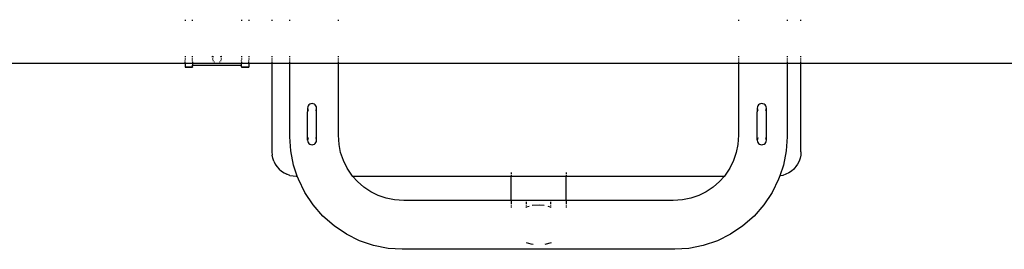
# Model space of a CAD drawing. Units: inches. Extents: x 583 to 1241, y 505 to 1245.
# Drawn here: x 664 to 745, y 858 to 877 of the extents above; entities that cross this region are included whole.
import ezdxf

# ---------------------------------------------------------------- set-up
doc = ezdxf.new("R2010")
doc.units = ezdxf.units.IN
doc.header["$MEASUREMENT"] = 0

msp = doc.modelspace()

# ---------------------------------------------------------------- linework, layer by layer
for p, q in [((677.144, 876.642), (677.144, 876.551)), ((677.744, 876.551), (677.744, 876.642)), ((681.794, 876.642), (681.794, 876.551)), ((682.394, 876.642), (682.394, 876.551)), ((684.283, 876.642), (684.283, 876.551)), ((685.753, 876.551), (685.753, 876.642)), ((689.753, 876.551), (689.753, 876.642)), ((722.657, 876.642), (722.657, 876.551)), ((726.657, 876.642), (726.657, 876.551)), ((727.783, 876.551), (727.783, 876.642)), ((677.144, 873.657), (677.144, 873.564)), ((677.744, 873.564), (677.744, 873.657)), ((679.396, 873.564), (679.396, 873.657)), ((679.446, 873.643), (679.413, 873.564)), ((680.124, 873.564), (680.091, 873.643)), ((680.141, 873.564), (680.141, 873.657)), ((681.794, 873.657), (681.794, 873.564)), ((682.394, 873.657), (682.394, 873.564)), ((684.283, 873.657), (684.283, 873.564)), ((685.753, 873.564), (685.753, 873.657)), ((689.753, 873.564), (689.753, 873.657)), ((722.657, 873.657), (722.657, 873.564)), ((726.657, 873.657), (726.657, 873.564)), ((727.783, 873.564), (727.783, 873.657)), ((677.144, 873.057), (621.114, 873.057)), ((677.144, 873.471), (677.144, 873.384)), ((677.144, 873.233), (677.144, 873.304)), ((677.144, 873.057), (677.144, 873.171)), ((677.744, 873.057), (677.144, 873.057)), ((677.144, 873.057), (677.144, 872.781)), ((677.144, 872.781), (677.744, 872.781)), ((677.144, 872.781), (677.144, 872.75)), ((677.744, 873.384), (677.744, 873.471)), ((677.744, 873.233), (677.744, 873.304)), ((677.744, 873.171), (677.744, 873.057)), ((681.794, 873.057), (677.744, 873.057)), ((677.744, 873.057), (677.744, 872.897)), ((677.744, 872.897), (681.794, 872.897)), ((677.744, 872.781), (677.744, 872.897)), ((677.744, 872.781), (677.744, 872.75)), ((679.396, 873.471), (679.396, 873.456)), ((679.396, 873.456), (679.405, 873.384)), ((679.431, 873.304), (679.446, 873.27)), ((679.446, 873.27), (679.474, 873.233)), ((679.532, 873.171), (679.56, 873.15)), ((679.977, 873.15), (680.005, 873.171)), ((680.063, 873.233), (680.091, 873.27)), ((680.091, 873.27), (680.106, 873.304)), ((680.132, 873.384), (680.141, 873.456)), ((680.141, 873.471), (680.141, 873.456)), ((681.794, 873.471), (681.794, 873.384)), ((681.794, 873.233), (681.794, 873.304)), ((681.794, 873.171), (681.794, 873.057)), ((682.394, 873.057), (681.794, 873.057)), ((681.794, 872.897), (681.794, 873.057)), ((681.794, 872.781), (681.794, 872.897)), ((681.794, 872.781), (682.394, 872.781)), ((681.794, 872.781), (681.794, 872.75)), ((682.394, 873.471), (682.394, 873.384)), ((682.394, 873.233), (682.394, 873.304)), ((682.394, 873.057), (682.394, 873.171)), ((685.507, 873.057), (682.394, 873.057)), ((682.394, 873.057), (682.394, 872.781)), ((682.394, 872.781), (682.394, 872.75)), ((684.283, 873.471), (684.283, 873.384)), ((684.283, 873.304), (684.283, 873.233)), ((684.283, 873.171), (684.283, 873.057)), ((684.283, 873.057), (684.283, 865.794)), ((685.753, 873.057), (684.283, 873.057)), ((685.753, 873.384), (685.753, 873.471)), ((685.753, 873.233), (685.753, 873.304)), ((685.753, 873.057), (685.753, 873.171)), ((685.753, 867.035), (685.753, 873.057)), ((689.753, 873.057), (685.753, 873.057)), ((689.753, 873.384), (689.753, 873.471)), ((689.753, 873.233), (689.753, 873.304)), ((689.753, 873.057), (689.753, 873.171)), ((689.753, 867.166), (689.753, 873.057)), ((722.657, 873.057), (689.753, 873.057)), ((722.657, 873.471), (722.657, 873.384)), ((722.657, 873.304), (722.657, 873.233)), ((722.657, 873.171), (722.657, 873.057)), ((722.657, 873.057), (722.657, 867.166)), ((726.657, 873.057), (722.657, 873.057)), ((726.657, 873.471), (726.657, 873.384)), ((726.657, 873.304), (726.657, 873.233)), ((726.657, 873.171), (726.657, 873.057)), ((726.657, 873.057), (726.657, 867.035)), ((727.783, 873.057), (726.657, 873.057)), ((727.783, 873.384), (727.783, 873.471)), ((727.783, 873.233), (727.783, 873.304)), ((727.783, 873.057), (727.783, 873.171)), ((727.783, 865.794), (727.783, 873.057)), ((731.24, 873.057), (727.783, 873.057)), ((797.757, 873.057), (731.24, 873.057)), ((677.144, 872.75), (677.744, 872.75)), ((681.794, 872.75), (682.394, 872.75)), ((687.264, 869.572), (687.227, 869.483)), ((687.324, 869.65), (687.264, 869.572)), ((687.401, 869.709), (687.324, 869.65)), ((687.491, 869.746), (687.401, 869.709)), ((687.587, 869.759), (687.491, 869.746)), ((687.684, 869.746), (687.587, 869.759)), ((687.774, 869.709), (687.684, 869.746)), ((687.851, 869.65), (687.774, 869.709)), ((687.91, 869.572), (687.851, 869.65)), ((687.948, 869.483), (687.91, 869.572)), ((724.246, 869.572), (724.209, 869.483)), ((724.306, 869.65), (724.246, 869.572)), ((724.383, 869.709), (724.306, 869.65)), ((724.473, 869.746), (724.383, 869.709)), ((724.569, 869.759), (724.473, 869.746)), ((724.666, 869.746), (724.569, 869.759)), ((724.756, 869.709), (724.666, 869.746)), ((724.833, 869.65), (724.756, 869.709)), ((724.892, 869.572), (724.833, 869.65)), ((724.93, 869.483), (724.892, 869.572)), ((687.227, 869.483), (687.215, 869.386)), ((687.215, 869.379), (687.215, 869.386)), ((687.215, 869.379), (687.227, 869.29)), ((687.215, 869.379), (687.215, 869.087)), ((687.215, 867.1), (687.215, 869.087)), ((687.227, 869.29), (687.264, 869.2)), ((687.91, 869.2), (687.948, 869.29)), ((687.96, 869.386), (687.948, 869.483)), ((687.948, 869.29), (687.96, 869.379)), ((687.96, 869.379), (687.96, 869.386)), ((687.96, 867.037), (687.96, 869.379)), ((724.209, 869.483), (724.197, 869.386)), ((724.197, 869.379), (724.197, 869.386)), ((724.197, 869.379), (724.209, 869.29)), ((724.197, 869.379), (724.197, 869.087)), ((724.197, 866.753), (724.197, 869.087)), ((724.209, 869.29), (724.246, 869.2)), ((724.892, 869.2), (724.93, 869.29)), ((724.942, 869.386), (724.93, 869.483)), ((724.93, 869.29), (724.942, 869.379)), ((724.942, 869.379), (724.942, 869.386)), ((724.942, 867.037), (724.942, 869.379)), ((689.803, 866.408), (689.753, 867.166)), ((722.657, 867.166), (722.607, 866.408)), ((685.828, 865.885), (685.753, 867.035)), ((687.215, 866.753), (687.215, 867.1)), ((687.227, 866.842), (687.215, 866.753)), ((687.215, 866.753), (687.215, 866.746)), ((687.215, 866.746), (687.227, 866.649)), ((687.264, 866.932), (687.227, 866.842)), ((687.227, 866.649), (687.264, 866.559)), ((687.264, 866.559), (687.324, 866.482)), ((687.324, 867.01), (687.322, 867.007)), ((687.324, 866.482), (687.401, 866.423)), ((687.401, 866.423), (687.491, 866.386)), ((687.491, 866.386), (687.587, 866.373)), ((687.587, 866.373), (687.684, 866.386)), ((687.684, 866.386), (687.774, 866.423)), ((687.774, 866.423), (687.851, 866.482)), ((687.851, 866.482), (687.91, 866.559)), ((687.948, 866.842), (687.91, 866.932)), ((687.91, 866.559), (687.948, 866.649)), ((687.96, 866.753), (687.948, 866.842)), ((687.948, 866.649), (687.96, 866.746)), ((687.96, 866.753), (687.96, 867.037)), ((687.96, 866.753), (687.96, 866.746)), ((689.938, 865.727), (689.803, 866.408)), ((722.607, 866.408), (722.472, 865.727)), ((724.209, 866.842), (724.197, 866.753)), ((724.197, 866.753), (724.197, 866.746)), ((724.197, 866.746), (724.209, 866.649)), ((724.246, 866.932), (724.209, 866.842)), ((724.209, 866.649), (724.246, 866.559)), ((724.246, 866.559), (724.306, 866.482)), ((724.306, 867.01), (724.304, 867.007)), ((724.306, 866.482), (724.383, 866.423)), ((724.383, 866.423), (724.473, 866.386)), ((724.473, 866.386), (724.569, 866.373)), ((724.569, 866.373), (724.666, 866.386)), ((724.666, 866.386), (724.756, 866.423)), ((724.756, 866.423), (724.833, 866.482)), ((724.833, 866.482), (724.892, 866.559)), ((724.93, 866.842), (724.892, 866.932)), ((724.892, 866.559), (724.93, 866.649)), ((724.942, 866.753), (724.93, 866.842)), ((724.93, 866.649), (724.942, 866.746)), ((724.942, 866.753), (724.942, 867.037)), ((724.942, 866.753), (724.942, 866.746)), ((726.657, 867.035), (726.582, 865.885)), ((684.283, 865.794), (684.3, 865.533)), ((684.351, 865.277), (684.3, 865.533)), ((686.066, 864.69), (685.828, 865.885)), ((690.161, 865.07), (689.938, 865.727)), ((722.472, 865.727), (722.249, 865.07)), ((726.582, 865.885), (726.344, 864.69)), ((727.766, 865.533), (727.715, 865.277)), ((727.783, 865.794), (727.766, 865.533)), ((684.436, 865.029), (684.351, 865.277)), ((684.436, 865.029), (684.551, 864.794)), ((684.551, 864.794), (684.697, 864.577)), ((686.37, 863.794), (686.066, 864.69)), ((690.468, 864.448), (690.161, 865.07)), ((722.249, 865.07), (721.942, 864.448)), ((726.344, 864.69), (726.044, 863.812)), ((727.515, 864.794), (727.37, 864.577)), ((727.631, 865.029), (727.515, 864.794)), ((727.715, 865.277), (727.631, 865.029)), ((684.697, 864.577), (684.869, 864.38)), ((684.869, 864.38), (685.066, 864.208)), ((685.066, 864.208), (685.283, 864.062)), ((685.283, 864.062), (685.518, 863.947)), ((685.766, 863.863), (685.518, 863.947)), ((690.854, 863.871), (690.468, 864.448)), ((690.921, 863.794), (690.854, 863.871)), ((703.972, 864.104), (703.972, 863.995)), ((703.972, 863.909), (703.972, 863.794)), ((708.468, 864.104), (708.468, 863.995)), ((708.468, 863.909), (708.468, 863.794)), ((721.557, 863.871), (721.489, 863.794)), ((721.942, 864.448), (721.557, 863.871)), ((726.549, 863.947), (726.301, 863.863)), ((726.783, 864.062), (726.549, 863.947)), ((727.001, 864.208), (726.783, 864.062)), ((727.198, 864.38), (727.001, 864.208)), ((727.37, 864.577), (727.198, 864.38)), ((685.766, 863.863), (686.022, 863.812)), ((686.022, 863.812), (686.283, 863.794)), ((686.283, 863.794), (686.37, 863.794)), ((686.458, 863.536), (686.37, 863.794)), ((686.996, 862.444), (686.458, 863.536)), ((690.895, 863.794), (690.921, 863.794)), ((691.311, 863.349), (690.921, 863.794)), ((690.921, 863.794), (703.972, 863.794)), ((691.833, 862.892), (691.311, 863.349)), ((703.972, 863.794), (708.468, 863.794)), ((703.972, 861.791), (703.972, 863.794)), ((708.468, 863.794), (721.489, 863.794)), ((708.468, 861.791), (708.468, 863.794)), ((721.099, 863.349), (720.577, 862.892)), ((721.489, 863.794), (721.099, 863.349)), ((721.496, 863.794), (721.515, 863.794)), ((725.952, 863.536), (725.414, 862.444)), ((726.044, 863.812), (725.952, 863.536)), ((726.044, 863.812), (726.025, 863.81)), ((726.301, 863.863), (726.044, 863.812)), ((687.673, 861.431), (686.996, 862.444)), ((692.41, 862.506), (691.833, 862.892)), ((693.032, 862.199), (692.41, 862.506)), ((720, 862.506), (719.378, 862.199)), ((720.577, 862.892), (720, 862.506)), ((725.414, 862.444), (724.737, 861.431)), ((693.689, 861.976), (693.032, 862.199)), ((694.37, 861.841), (693.689, 861.976)), ((695.128, 861.791), (694.37, 861.841)), ((703.972, 861.791), (695.128, 861.791)), ((703.972, 861.791), (703.972, 861.716)), ((708.468, 861.791), (703.972, 861.791)), ((703.972, 861.676), (703.972, 861.512)), ((703.972, 861.447), (703.972, 861.378)), ((705.191, 861.676), (705.191, 861.512)), ((705.191, 861.447), (705.191, 861.378)), ((707.191, 861.676), (707.191, 861.512)), ((707.191, 861.447), (707.191, 861.378)), ((717.282, 861.791), (708.468, 861.791)), ((708.468, 861.791), (708.468, 861.716)), ((708.468, 861.676), (708.468, 861.512)), ((708.468, 861.447), (708.468, 861.378)), ((718.04, 861.841), (717.282, 861.791)), ((718.721, 861.976), (718.04, 861.841)), ((719.378, 862.199), (718.721, 861.976)), ((688.477, 860.515), (687.673, 861.431)), ((703.972, 861.306), (703.972, 861.234)), ((705.191, 861.238), (705.173, 861.234)), ((705.191, 861.306), (705.191, 861.238)), ((705.435, 861.306), (705.191, 861.238)), ((705.191, 861.238), (705.191, 861.234)), ((705.697, 861.379), (705.693, 861.378)), ((706.281, 861.423), (705.697, 861.379)), ((706.672, 861.378), (706.281, 861.423)), ((707.191, 861.249), (707.014, 861.306)), ((707.191, 861.306), (707.191, 861.249)), ((707.191, 861.249), (707.191, 861.234)), ((707.239, 861.234), (707.191, 861.249)), ((708.468, 861.306), (708.468, 861.234)), ((724.737, 861.431), (723.933, 860.515)), ((689.393, 859.711), (688.477, 860.515)), ((723.933, 860.515), (723.018, 859.711)), ((690.405, 859.035), (689.393, 859.711)), ((691.498, 858.496), (690.405, 859.035)), ((722.005, 859.035), (720.912, 858.496)), ((723.018, 859.711), (722.005, 859.035)), ((692.652, 858.104), (691.498, 858.496)), ((705.201, 858.349), (705.578, 858.226)), ((705.578, 858.226), (705.769, 858.204)), ((706.746, 858.204), (707.266, 858.349)), ((720.912, 858.496), (719.758, 858.104)), ((693.847, 857.866), (692.652, 858.104)), ((694.997, 857.791), (693.847, 857.866)), ((717.413, 857.791), (694.997, 857.791)), ((718.563, 857.866), (717.413, 857.791)), ((719.758, 858.104), (718.563, 857.866))]:
    msp.add_line(p, q)

doc.saveas('drawing.dxf')
